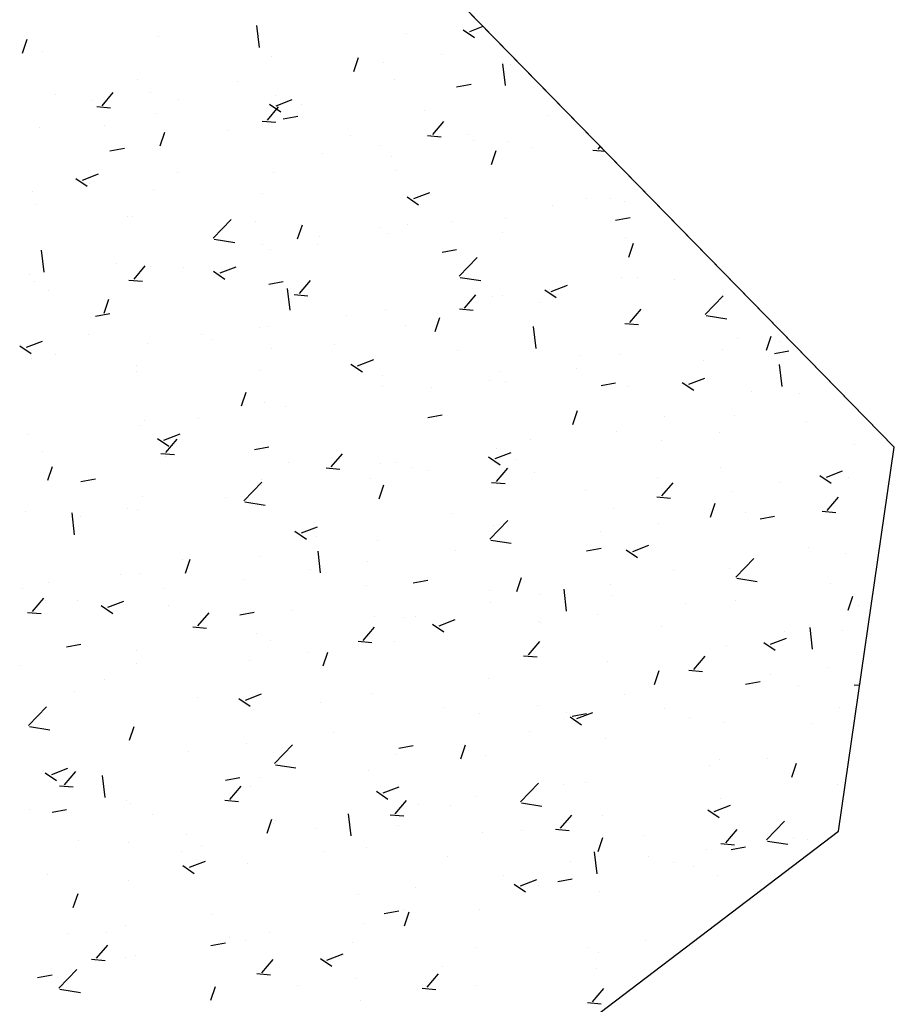
# Model space of a CAD drawing. Extents: x 588937 to 589801, y 4795689 to 4796467.
# Drawn here: x 589453 to 589459, y 4796357 to 4796364 of the extents above; entities that cross this region are included whole.
import ezdxf

# ---------------------------------------------------------------- set-up
doc = ezdxf.new("R2010")
doc.units = 0
doc.header["$LTSCALE"] = 1.5
doc.header["$MEASUREMENT"] = 0
doc.layers.get('0').update_dxf_attribs({"linetype": 'CONTINUOUS'})
for name, color, linetype in [('--AISLADA', 22, 'CONTINUOUS'), ('--LIMP', 7, 'CONTINUOUS'), ('-0-MANZANA', 7, 'CONTINUOUS')]:
    doc.layers.add(name, color=color, linetype=linetype)

# ---------------------------------------------------------------- blocks, each defined once
blk = doc.blocks.new('*X28')
at = {"color": 0}
for p, q in [((589454.9735, 4796364.1078), (589454.9558, 4796364.2597)), ((589456.4328, 4796364.2193), (589456.5255, 4796364.2549)), ((589454.2752, 4796364.1847), (589454.2752, 4796364.1847)), ((589455.9922, 4796364.2066), (589455.9922, 4796364.2066)), ((589456.387, 4796364.2308), (589456.4666, 4796364.1771)), ((589453.3281, 4796364.0688), (589453.3606, 4796364.1655)), ((589453.467, 4796364.0823), (589453.467, 4796364.0823)), ((589456.2343, 4796364.0584), (589456.2343, 4796364.0584)), ((589455.0591, 4796364.0464), (589455.0591, 4796364.0464)), ((589455.6275, 4796363.9407), (589455.66, 4796364.0374)), ((589455.8337, 4796364.0057), (589455.8337, 4796364.0057)), ((589456.681, 4796363.843), (589456.6634, 4796363.9949)), ((589456.7164, 4796363.9871), (589456.7164, 4796363.9871)), ((589454.126, 4796363.8863), (589454.126, 4796363.8863)), ((589454.8232, 4796363.8727), (589454.8232, 4796363.8727)), ((589455.9082, 4796363.8847), (589455.9082, 4796363.8847)), ((589456.3418, 4796363.8348), (589456.4421, 4796363.8533)), ((589453.5589, 4796363.7823), (589453.5589, 4796363.7823)), ((589453.8802, 4796363.7039), (589453.9573, 4796363.7958)), ((589454.2173, 4796363.7929), (589454.2173, 4796363.7929)), ((589453.8167, 4796363.7402), (589453.8167, 4796363.7402)), ((589454.413, 4796363.7462), (589454.413, 4796363.7462)), ((589455.0427, 4796363.7147), (589455.1223, 4796363.6611)), ((589455.0867, 4796363.7721), (589455.0867, 4796363.7721)), ((589455.0884, 4796363.7033), (589455.2005, 4796363.7463)), ((589455.2672, 4796363.7101), (589455.2672, 4796363.7101)), ((589453.8441, 4796363.6975), (589453.9397, 4796363.6891)), ((589454.2557, 4796363.6521), (589454.2557, 4796363.6521)), ((589455.0278, 4796363.6035), (589455.1049, 4796363.6954)), ((589456.1213, 4796363.674), (589456.1213, 4796363.674)), ((589456.9754, 4796363.6379), (589456.9754, 4796363.6379)), ((589454.9917, 4796363.5971), (589455.0874, 4796363.5887)), ((589455.1383, 4796363.6128), (589455.2386, 4796363.6313)), ((589456.1754, 4796363.5031), (589456.2525, 4796363.595)), ((589453.4475, 4796363.5497), (589453.4475, 4796363.5497)), ((589453.8963, 4796363.5674), (589453.8963, 4796363.5674)), ((589454.2832, 4796363.4246), (589454.3156, 4796363.5213)), ((589454.7504, 4796363.5313), (589454.7504, 4796363.5313)), ((589456.4193, 4796363.5072), (589456.4193, 4796363.5072)), ((589455.6045, 4796363.4952), (589455.6045, 4796363.4952)), ((589456.1393, 4796363.4967), (589456.235, 4796363.4883)), ((589456.4586, 4796363.4591), (589456.4586, 4796363.4591)), ((589456.6969, 4796363.4545), (589456.6969, 4796363.4545)), ((589453.9348, 4796363.3908), (589454.0351, 4796363.4093)), ((589455.4128, 4796363.3746), (589455.4128, 4796363.3746)), ((589455.8134, 4796363.4274), (589455.8134, 4796363.4274)), ((589456.5826, 4796363.2965), (589456.615, 4796363.3932)), ((589456.8592, 4796363.4121), (589456.8592, 4796363.4121)), ((589457.287, 4796363.3963), (589457.372, 4796363.3888)), ((589457.3127, 4796363.423), (589457.3127, 4796363.423)), ((589457.323, 4796363.4027), (589457.3394, 4796363.4222)), ((589455.8888, 4796363.3521), (589455.8888, 4796363.3521)), ((589453.7441, 4796363.1872), (589453.8561, 4796363.2302)), ((589454.4023, 4796363.2416), (589454.4023, 4796363.2416)), ((589455.0673, 4796363.2394), (589455.0673, 4796363.2394)), ((589455.9261, 4796363.252), (589455.9261, 4796363.252)), ((589453.6983, 4796363.1987), (589453.7779, 4796363.145)), ((589453.7964, 4796363.1618), (589453.7964, 4796363.1618)), ((589453.3958, 4796363.1091), (589453.3958, 4796363.1091)), ((589454.2362, 4796363.1195), (589454.2362, 4796363.1195)), ((589454.993, 4796363.0918), (589454.993, 4796363.0918)), ((589456.0435, 4796363.0591), (589456.1555, 4796363.1021)), ((589455.9977, 4796363.0705), (589456.0773, 4796363.0169)), ((589457.2426, 4796363.0608), (589457.2426, 4796363.0608)), ((589457.4094, 4796363.0619), (589457.4094, 4796363.0619)), ((589457.5085, 4796363.0418), (589457.5085, 4796363.0418)), ((589453.4281, 4796363.017), (589453.4281, 4796363.017)), ((589457.0089, 4796363.0091), (589457.0089, 4796363.0091)), ((589454.0599, 4796362.9316), (589454.0599, 4796362.9316)), ((589454.0947, 4796362.9329), (589454.0947, 4796362.9329)), ((589454.6526, 4796362.7846), (589454.7772, 4796362.9145)), ((589454.9488, 4796362.8968), (589454.9488, 4796362.8968)), ((589456.3095, 4796362.9006), (589456.3095, 4796362.9006)), ((589456.6775, 4796362.9219), (589456.6775, 4796362.9219)), ((589457.4449, 4796362.9092), (589457.5452, 4796362.9277)), ((589455.2382, 4796362.7804), (589455.2707, 4796362.8771)), ((589455.8029, 4796362.8607), (589455.8029, 4796362.8607)), ((589455.8693, 4796362.8194), (589455.8693, 4796362.8194)), ((589455.9984, 4796362.8761), (589455.9984, 4796362.8761)), ((589456.6571, 4796362.8246), (589456.6571, 4796362.8246)), ((589454.659, 4796362.777), (589454.8013, 4796362.7549)), ((589455.3924, 4796362.7963), (589455.3924, 4796362.7963)), ((589457.5112, 4796362.7885), (589457.5112, 4796362.7885)), ((589457.5377, 4796362.6523), (589457.5701, 4796362.749)), ((589453.478, 4796362.5492), (589453.4603, 4796362.7011)), ((589454.9919, 4796362.7436), (589454.9919, 4796362.7436)), ((589455.0478, 4796362.7068), (589455.0478, 4796362.7068)), ((589455.3764, 4796362.7405), (589455.3764, 4796362.7405)), ((589456.2414, 4796362.6872), (589456.3417, 4796362.7057)), ((589456.3602, 4796362.5197), (589456.4848, 4796362.6496)), ((589453.9814, 4796362.6106), (589453.9814, 4796362.6106)), ((589454.1022, 4796362.5004), (589454.1793, 4796362.5923)), ((589454.2168, 4796362.5868), (589454.2168, 4796362.5868)), ((589454.4433, 4796362.5803), (589454.4433, 4796362.5803)), ((589454.6534, 4796362.5545), (589454.733, 4796362.5008)), ((589454.6991, 4796362.543), (589454.8112, 4796362.586)), ((589453.3755, 4796362.5308), (589453.3755, 4796362.5308)), ((589453.4086, 4796362.4844), (589453.4086, 4796362.4844)), ((589454.0661, 4796362.494), (589454.1617, 4796362.4856)), ((589455.0379, 4796362.4652), (589455.1382, 4796362.4837)), ((589455.2498, 4796362.4), (589455.3269, 4796362.4919)), ((589456.3666, 4796362.5121), (589456.5089, 4796362.4901)), ((589457.489, 4796362.5092), (589457.489, 4796362.5092)), ((589457.5945, 4796362.5106), (589457.5945, 4796362.5106)), ((589457.8537, 4796362.5009), (589457.8537, 4796362.5009)), ((589453.5102, 4796362.4201), (589453.5102, 4796362.4201)), ((589455.1856, 4796362.2844), (589455.1679, 4796362.4363)), ((589456.9528, 4796362.4264), (589457.0324, 4796362.3727)), ((589456.9885, 4796362.4308), (589456.9885, 4796362.4308)), ((589456.9985, 4796362.4149), (589457.1106, 4796362.4579)), ((589453.8939, 4796362.2644), (589453.9263, 4796362.3611)), ((589455.2137, 4796362.3936), (589455.3094, 4796362.3852)), ((589456.3974, 4796362.2996), (589456.4745, 4796362.3915)), ((589456.588, 4796362.3781), (589456.588, 4796362.3781)), ((589456.658, 4796362.3892), (589456.658, 4796362.3892)), ((589456.9206, 4796362.3407), (589456.9206, 4796362.3407)), ((589458.0678, 4796362.2549), (589458.1924, 4796362.3848)), ((589455.8499, 4796362.2868), (589455.8499, 4796362.2868)), ((589456.3613, 4796362.2932), (589456.457, 4796362.2848)), ((589457.545, 4796362.1992), (589457.6222, 4796362.2911)), ((589453.8344, 4796362.2432), (589453.9347, 4796362.2617)), ((589455.5775, 4796362.245), (589455.5775, 4796362.245)), ((589456.1933, 4796362.1362), (589456.2257, 4796362.2329)), ((589458.0742, 4796362.2473), (589458.2165, 4796362.2252)), ((589454.9715, 4796362.1653), (589454.9715, 4796362.1653)), ((589455.0284, 4796362.1742), (589455.0284, 4796362.1742)), ((589455.9875, 4796362.1805), (589455.9875, 4796362.1805)), ((589456.8932, 4796362.0195), (589456.8755, 4796362.1715)), ((589457.509, 4796362.1928), (589457.6046, 4796362.1844)), ((589453.3548, 4796362.027), (589453.4668, 4796362.07)), ((589453.7831, 4796362.1153), (589453.7831, 4796362.1153)), ((589454.571, 4796362.1125), (589454.571, 4796362.1125)), ((589454.6373, 4796362.0792), (589454.6373, 4796362.0792)), ((589458.2911, 4796362.0892), (589458.2911, 4796362.0892)), ((589458.4927, 4796362.0081), (589458.5251, 4796362.1048)), ((589453.309, 4796362.0384), (589453.3886, 4796361.9848)), ((589454.1973, 4796362.0542), (589454.1973, 4796362.0542)), ((589455.0544, 4796362.0204), (589455.0544, 4796362.0204)), ((589455.4914, 4796362.0431), (589455.4914, 4796362.0431)), ((589456.3455, 4796362.007), (589456.3455, 4796362.007)), ((589458.1841, 4796362.0126), (589458.1841, 4796362.0126)), ((589458.548, 4796361.9836), (589458.6483, 4796362.0021)), ((589458.5846, 4796362.0653), (589458.5846, 4796362.0653)), ((589453.3892, 4796361.9518), (589453.3892, 4796361.9518)), ((589453.5605, 4796361.9795), (589453.5605, 4796361.9795)), ((589455.6542, 4796361.8988), (589455.7662, 4796361.9418)), ((589457.1996, 4796361.971), (589457.1996, 4796361.971)), ((589457.4696, 4796361.9766), (589457.4696, 4796361.9766)), ((589458.0537, 4796361.9349), (589458.0537, 4796361.9349)), ((589454.1205, 4796361.9004), (589454.1205, 4796361.9004)), ((589454.9746, 4796361.8643), (589454.9746, 4796361.8643)), ((589455.6084, 4796361.9103), (589455.688, 4796361.8566)), ((589457.1736, 4796361.8795), (589457.1736, 4796361.8795)), ((589458.6008, 4796361.7547), (589458.5831, 4796361.9067)), ((589454.1213, 4796361.8602), (589454.1213, 4796361.8602)), ((589455.8287, 4796361.8282), (589455.8287, 4796361.8282)), ((589456.5676, 4796361.7997), (589456.5676, 4796361.7997)), ((589456.6386, 4796361.8566), (589456.6386, 4796361.8566)), ((589456.6828, 4796361.7921), (589456.6828, 4796361.7921)), ((589457.9536, 4796361.7707), (589458.0656, 4796361.8137)), ((589455.8304, 4796361.7542), (589455.8304, 4796361.7542)), ((589456.1671, 4796361.747), (589456.1671, 4796361.747)), ((589457.3445, 4796361.7616), (589457.4448, 4796361.7801)), ((589457.537, 4796361.756), (589457.537, 4796361.756)), ((589457.9078, 4796361.7822), (589457.9874, 4796361.7285)), ((589454.8489, 4796361.6202), (589454.8814, 4796361.7169)), ((589458.3911, 4796361.7199), (589458.3911, 4796361.7199)), ((589458.7207, 4796361.7064), (589458.7207, 4796361.7064)), ((589455.0089, 4796361.6415), (589455.0089, 4796361.6415)), ((589455.1566, 4796361.614), (589455.1566, 4796361.614)), ((589457.1483, 4796361.492), (589457.1808, 4796361.5887)), ((589454.1779, 4796361.5216), (589454.1779, 4796361.5216)), ((589454.5506, 4796361.5342), (589454.5506, 4796361.5342)), ((589456.141, 4796361.5396), (589456.2413, 4796361.5581)), ((589457.7876, 4796361.5462), (589457.7876, 4796361.5462)), ((589458.2716, 4796361.5566), (589458.2716, 4796361.5566)), ((589454.1501, 4796361.4815), (589454.1501, 4796361.4815)), ((589458.7697, 4796361.514), (589458.7697, 4796361.514)), ((589453.3697, 4796361.4191), (589453.3697, 4796361.4191)), ((589454.2641, 4796361.3943), (589454.3437, 4796361.3406)), ((589454.3098, 4796361.3828), (589454.4219, 4796361.4258)), ((589454.3242, 4796361.2969), (589454.4013, 4796361.3888)), ((589456.8545, 4796361.3861), (589456.8545, 4796361.3861)), ((589457.4501, 4796361.4439), (589457.4501, 4796361.4439)), ((589458.1637, 4796361.4342), (589458.1637, 4796361.4342)), ((589454.9375, 4796361.3176), (589455.0378, 4796361.3361)), ((589456.6191, 4796361.324), (589456.6191, 4796361.324)), ((589457.7632, 4796361.3815), (589457.7632, 4796361.3815)), ((589459.1041, 4796361.3551), (589459.1041, 4796361.3551)), ((589453.4648, 4796361.302), (589453.4648, 4796361.302)), ((589454.2881, 4796361.2905), (589454.3838, 4796361.2821)), ((589454.3189, 4796361.2659), (589454.3189, 4796361.2659)), ((589455.4718, 4796361.1965), (589455.5489, 4796361.2884)), ((589456.5635, 4796361.2661), (589456.6431, 4796361.2124)), ((589456.6092, 4796361.2546), (589456.7213, 4796361.2976)), ((589456.7527, 4796361.2485), (589456.7527, 4796361.2485)), ((589453.5046, 4796361.1041), (589453.537, 4796361.2008)), ((589455.173, 4796361.2298), (589455.173, 4796361.2298)), ((589455.4357, 4796361.1901), (589455.5314, 4796361.1817)), ((589455.8109, 4796361.2216), (589455.8109, 4796361.2216)), ((589455.9214, 4796361.2259), (589455.9214, 4796361.2259)), ((589456.0272, 4796361.1938), (589456.0272, 4796361.1938)), ((589456.6194, 4796361.096), (589456.6965, 4796361.188)), ((589458.171, 4796361.1949), (589458.171, 4796361.1949)), ((589453.734, 4796361.0956), (589453.8343, 4796361.1141)), ((589454.9894, 4796361.1089), (589454.9894, 4796361.1089)), ((589455.7462, 4796361.116), (589455.7462, 4796361.116)), ((589456.1467, 4796361.1687), (589456.1467, 4796361.1687)), ((589456.8813, 4796361.1577), (589456.8813, 4796361.1577)), ((589457.7354, 4796361.1216), (589457.7354, 4796361.1216)), ((589458.8629, 4796361.138), (589458.9425, 4796361.0843)), ((589458.9087, 4796361.1265), (589459.0207, 4796361.1695)), ((589459.0603, 4796361.1264), (589459.0603, 4796361.1264)), ((589454.8647, 4796360.9612), (589454.9894, 4796361.091)), ((589454.9883, 4796361.0657), (589454.9883, 4796361.0657)), ((589455.804, 4796360.976), (589455.8364, 4796361.0727)), ((589456.5833, 4796361.0897), (589456.679, 4796361.0813)), ((589457.767, 4796360.9956), (589457.8442, 4796361.0876)), ((589458.5895, 4796361.0855), (589458.5895, 4796361.0855)), ((589454.1584, 4796360.9889), (589454.1584, 4796360.9889)), ((589454.7357, 4796360.9829), (589454.7357, 4796360.9829)), ((589457.2379, 4796361.0347), (589457.2379, 4796361.0347)), ((589457.731, 4796360.9893), (589457.8266, 4796360.9809)), ((589458.2522, 4796361.024), (589458.2522, 4796361.024)), ((589458.9146, 4796360.8952), (589458.9918, 4796360.9872)), ((589454.0552, 4796360.9055), (589454.0552, 4796360.9055)), ((589454.8711, 4796360.9536), (589455.0134, 4796360.9315)), ((589457.4307, 4796360.9113), (589457.4307, 4796360.9113)), ((589458.1034, 4796360.8479), (589458.1358, 4796360.9445)), ((589453.3503, 4796360.8865), (589453.3503, 4796360.8865)), ((589453.6901, 4796360.7258), (589453.6725, 4796360.8777)), ((589453.7292, 4796360.8504), (589453.7292, 4796360.8504)), ((589454.1297, 4796360.9031), (589454.1297, 4796360.9031)), ((589456.3048, 4796360.8746), (589456.3048, 4796360.8746)), ((589458.3488, 4796360.883), (589458.3488, 4796360.883)), ((589458.4476, 4796360.8359), (589458.5479, 4796360.8544)), ((589458.8786, 4796360.8889), (589458.9742, 4796360.8805)), ((589455.2649, 4796360.7386), (589455.3769, 4796360.7816)), ((589456.5723, 4796360.6963), (589456.6969, 4796360.8262)), ((589456.5997, 4796360.7914), (589456.5997, 4796360.7914)), ((589457.7428, 4796360.8032), (589457.7428, 4796360.8032)), ((589455.2191, 4796360.7501), (589455.2987, 4796360.6964)), ((589455.3717, 4796360.7144), (589455.3717, 4796360.7144)), ((589457.3422, 4796360.7504), (589457.3422, 4796360.7504)), ((589455.7915, 4796360.6889), (589455.7915, 4796360.6889)), ((589456.5787, 4796360.6887), (589456.721, 4796360.6667)), ((589457.2441, 4796360.6139), (589457.3444, 4796360.6324)), ((589457.5643, 4796360.6104), (589457.6763, 4796360.6534)), ((589458.7821, 4796360.635), (589458.7821, 4796360.635)), ((589454.97, 4796360.5763), (589454.97, 4796360.5763)), ((589455.3977, 4796360.4609), (589455.38, 4796360.6129)), ((589456.3318, 4796360.6174), (589456.3318, 4796360.6174)), ((589457.5185, 4796360.6219), (589457.5981, 4796360.5682)), ((589459.0409, 4796360.5938), (589459.0409, 4796360.5938)), ((589454.4386, 4796360.5542), (589454.4386, 4796360.5542)), ((589454.4596, 4796360.4599), (589454.4921, 4796360.5566)), ((589455.7258, 4796360.5376), (589455.7258, 4796360.5376)), ((589458.2799, 4796360.4315), (589458.4045, 4796360.5614)), ((589454.0074, 4796360.4483), (589454.0074, 4796360.4483)), ((589454.139, 4796360.4563), (589454.139, 4796360.4563)), ((589455.3253, 4796360.4849), (589455.3253, 4796360.4849)), ((589456.759, 4796360.3318), (589456.7915, 4796360.4285)), ((589457.849, 4796360.4748), (589457.849, 4796360.4748)), ((589458.2327, 4796360.4913), (589458.2327, 4796360.4913)), ((589453.5055, 4796360.3941), (589453.5055, 4796360.3941)), ((589454.8615, 4796360.4122), (589454.8615, 4796360.4122)), ((589455.7156, 4796360.3762), (589455.7156, 4796360.3762)), ((589456.0406, 4796360.3919), (589456.1409, 4796360.4104)), ((589457.4112, 4796360.3787), (589457.4112, 4796360.3787)), ((589458.2863, 4796360.4239), (589458.4286, 4796360.4018)), ((589458.9383, 4796360.3849), (589458.9383, 4796360.3849)), ((589453.3308, 4796360.3539), (589453.3308, 4796360.3539)), ((589454.3148, 4796360.3519), (589454.3148, 4796360.3519)), ((589456.5697, 4796360.3401), (589456.5697, 4796360.3401)), ((589456.9159, 4796360.3146), (589456.9159, 4796360.3146)), ((589457.1053, 4796360.1961), (589457.0876, 4796360.3481)), ((589457.4238, 4796360.304), (589457.4238, 4796360.304)), ((589459.0584, 4796360.2037), (589459.0909, 4796360.3003)), ((589453.3986, 4796360.1938), (589453.4757, 4796360.2857)), ((589453.4906, 4796360.2695), (589453.4906, 4796360.2695)), ((589453.7088, 4796360.2721), (589453.7088, 4796360.2721)), ((589453.8748, 4796360.234), (589453.9544, 4796360.1803)), ((589453.9205, 4796360.2225), (589454.0326, 4796360.2655)), ((589454.3447, 4796360.2334), (589454.3447, 4796360.2334)), ((589456.5802, 4796360.2587), (589456.5802, 4796360.2587)), ((589457.9279, 4796360.2519), (589457.9279, 4796360.2519)), ((589458.2779, 4796360.2679), (589458.2779, 4796360.2679)), ((589459.1321, 4796360.2318), (589459.1321, 4796360.2318)), ((589453.3625, 4796360.1874), (589453.4581, 4796360.179)), ((589454.5462, 4796360.0933), (589454.6233, 4796360.1853)), ((589454.8371, 4796360.1699), (589454.9374, 4796360.1884)), ((589455.1988, 4796360.1973), (589455.1988, 4796360.1973)), ((589455.772, 4796360.1563), (589455.772, 4796360.1563)), ((589455.9828, 4796360.1545), (589455.9828, 4796360.1545)), ((589456.0529, 4796360.1612), (589456.0529, 4796360.1612)), ((589457.3219, 4796360.1721), (589457.3219, 4796360.1721)), ((589454.5101, 4796360.087), (589454.6058, 4796360.0786)), ((589455.6938, 4796359.9929), (589455.7709, 4796360.0849)), ((589456.1742, 4796360.1059), (589456.2538, 4796360.0522)), ((589456.2199, 4796360.0944), (589456.332, 4796360.1374)), ((589456.9071, 4796360.1252), (589456.9071, 4796360.1252)), ((589456.9213, 4796360.1194), (589456.9213, 4796360.1194)), ((589457.7612, 4796360.0891), (589457.7612, 4796360.0891)), ((589454.9505, 4796360.0436), (589454.9505, 4796360.0436)), ((589458.6153, 4796360.053), (589458.6153, 4796360.053)), ((589458.8129, 4796359.9313), (589458.7952, 4796360.0832)), ((589459.0214, 4796360.0611), (589459.0214, 4796360.0611)), ((589453.6336, 4796359.9479), (589453.7339, 4796359.9664)), ((589455.0497, 4796359.9943), (589455.0497, 4796359.9943)), ((589455.6577, 4796359.9866), (589455.7534, 4796359.9782)), ((589455.9109, 4796359.9864), (589455.9109, 4796359.9864)), ((589456.8414, 4796359.8925), (589456.9186, 4796359.9845)), ((589458.2133, 4796359.9587), (589458.2133, 4796359.9587)), ((589458.4736, 4796359.9777), (589458.5532, 4796359.924)), ((589458.5193, 4796359.9663), (589458.6314, 4796360.0093)), ((589454.1195, 4796359.9237), (589454.1195, 4796359.9237)), ((589455.3049, 4796359.9066), (589455.3049, 4796359.9066)), ((589455.4147, 4796359.8158), (589455.4471, 4796359.9124)), ((589456.8054, 4796359.8862), (589456.901, 4796359.8778)), ((589457.989, 4796359.7921), (589458.0662, 4796359.8841)), ((589453.3113, 4796359.8212), (589453.3113, 4796359.8212)), ((589454.1166, 4796359.8341), (589454.1166, 4796359.8341)), ((589454.9043, 4796359.8538), (589454.9043, 4796359.8538)), ((589457.3918, 4796359.8461), (589457.3918, 4796359.8461)), ((589457.7141, 4796359.6876), (589457.7465, 4796359.7843)), ((589457.953, 4796359.7858), (589458.0486, 4796359.7774)), ((589458.5174, 4796359.7539), (589458.5174, 4796359.7539)), ((589458.918, 4796359.8066), (589458.918, 4796359.8066)), ((589453.8939, 4796359.7208), (589453.8939, 4796359.7208)), ((589456.5607, 4796359.7261), (589456.5607, 4796359.7261)), ((589458.3472, 4796359.6883), (589458.4475, 4796359.7068)), ((589458.716, 4796359.6803), (589458.716, 4796359.6803)), ((589459.1006, 4796359.6854), (589459.1401, 4796359.6819)), ((589459.1366, 4796359.6917), (589459.1426, 4796359.6988)), ((589453.689, 4796359.635), (589453.689, 4796359.635)), ((589454.8756, 4796359.5783), (589454.9876, 4796359.6213)), ((589455.7526, 4796359.6237), (589455.7526, 4796359.6237)), ((589457.5069, 4796359.6208), (589457.5069, 4796359.6208)), ((589454.5432, 4796359.599), (589454.5432, 4796359.599)), ((589454.8298, 4796359.5898), (589454.9094, 4796359.5361)), ((589455.3973, 4796359.5629), (589455.3973, 4796359.5629)), ((589456.901, 4796359.5411), (589456.901, 4796359.5411)), ((589453.3693, 4796359.4026), (589453.4939, 4796359.5324)), ((589454.9311, 4796359.511), (589454.9311, 4796359.511)), ((589456.2514, 4796359.5268), (589456.2514, 4796359.5268)), ((589456.5004, 4796359.4883), (589456.5004, 4796359.4883)), ((589457.1055, 4796359.4907), (589457.1055, 4796359.4907)), ((589457.1437, 4796359.4663), (589457.244, 4796359.4848)), ((589457.175, 4796359.4502), (589457.287, 4796359.4932)), ((589457.7829, 4796359.5202), (589457.7829, 4796359.5202)), ((589459.002, 4796359.5285), (589459.002, 4796359.5285)), ((589457.1292, 4796359.4617), (589457.2088, 4796359.408)), ((589457.9596, 4796359.4546), (589457.9596, 4796359.4546)), ((589458.1938, 4796359.4261), (589458.1938, 4796359.4261)), ((589458.8137, 4796359.4185), (589458.8137, 4796359.4185)), ((589453.3757, 4796359.395), (589453.518, 4796359.3729)), ((589454.0703, 4796359.2997), (589454.1028, 4796359.3964)), ((589454.1001, 4796359.391), (589454.1001, 4796359.391)), ((589455.4899, 4796359.3553), (589455.4899, 4796359.3553)), ((589456.8498, 4796359.36), (589456.8498, 4796359.36)), ((589454.884, 4796359.2755), (589454.884, 4796359.2755)), ((589455.0769, 4796359.1377), (589455.2015, 4796359.2676)), ((589456.3697, 4796359.1716), (589456.4022, 4796359.2683)), ((589457.3723, 4796359.3134), (589457.3723, 4796359.3134)), ((589454.4834, 4796359.2228), (589454.4834, 4796359.2228)), ((589455.9167, 4796359.1998), (589455.9167, 4796359.1998)), ((589455.9402, 4796359.2443), (589456.0405, 4796359.2628)), ((589455.0833, 4796359.1301), (589455.2256, 4796359.1081)), ((589456.5413, 4796359.1935), (589456.5413, 4796359.1935)), ((589458.1663, 4796359.1688), (589458.1663, 4796359.1688)), ((589458.4971, 4796359.1755), (589458.4971, 4796359.1755)), ((589458.6691, 4796359.0434), (589458.7016, 4796359.1401)), ((589453.4729, 4796359.0897), (589453.4729, 4796359.0897)), ((589453.4855, 4796359.0738), (589453.565, 4796359.0201)), ((589453.5312, 4796359.0623), (589453.6433, 4796359.1053)), ((589453.6206, 4796358.9902), (589453.6977, 4796359.0822)), ((589455.7331, 4796359.091), (589455.7331, 4796359.091)), ((589458.0965, 4796359.1228), (589458.0965, 4796359.1228)), ((589453.9023, 4796358.9024), (589453.8846, 4796359.0543)), ((589454.7367, 4796359.0223), (589454.837, 4796359.0408)), ((589454.9836, 4796359.0397), (589454.9836, 4796359.0397)), ((589456.7844, 4796358.8729), (589456.9091, 4796359.0028)), ((589457.2332, 4796359.0087), (589457.2332, 4796359.0087)), ((589458.9825, 4796358.9959), (589458.9825, 4796358.9959)), ((589453.5845, 4796358.9839), (589453.6801, 4796358.9755)), ((589454.7682, 4796358.8898), (589454.8453, 4796358.9818)), ((589454.9116, 4796358.9784), (589454.9116, 4796358.9784)), ((589455.7849, 4796358.9456), (589455.8645, 4796358.8919)), ((589455.8306, 4796358.9342), (589455.9427, 4796358.9772)), ((589457.086, 4796358.9898), (589457.086, 4796358.9898)), ((589454.0505, 4796358.8795), (589454.0505, 4796358.8795)), ((589454.0806, 4796358.8584), (589454.0806, 4796358.8584)), ((589454.7321, 4796358.8835), (589454.8278, 4796358.8751)), ((589455.9158, 4796358.7894), (589455.9929, 4796358.8814)), ((589456.0795, 4796358.8573), (589456.0795, 4796358.8573)), ((589456.4801, 4796358.91), (589456.4801, 4796358.91)), ((589456.7908, 4796358.8653), (589456.9331, 4796358.8432)), ((589458.1743, 4796358.8935), (589458.1743, 4796358.8935)), ((589453.3775, 4796358.8174), (589453.3775, 4796358.8174)), ((589453.5332, 4796358.8003), (589453.6335, 4796358.8188)), ((589455.6098, 4796358.6375), (589455.5922, 4796358.7895)), ((589456.3001, 4796358.8485), (589456.3001, 4796358.8485)), ((589458.0843, 4796358.8175), (589458.1639, 4796358.7638)), ((589458.13, 4796358.806), (589458.2421, 4796358.849)), ((589454.2316, 4796358.7814), (589454.2316, 4796358.7814)), ((589455.0254, 4796358.6555), (589455.0578, 4796358.7522)), ((589455.069, 4796358.7242), (589455.069, 4796358.7242)), ((589455.0857, 4796358.7453), (589455.0857, 4796358.7453)), ((589455.8797, 4796358.7831), (589455.9754, 4796358.7747)), ((589457.0634, 4796358.689), (589457.1406, 4796358.781)), ((589457.3529, 4796358.7808), (589457.3529, 4796358.7808)), ((589458.492, 4796358.6081), (589458.6167, 4796358.738)), ((589455.367, 4796358.6883), (589455.367, 4796358.6883)), ((589455.9398, 4796358.7092), (589455.9398, 4796358.7092)), ((589456.5218, 4796358.6608), (589456.5218, 4796358.6608)), ((589456.7939, 4796358.6731), (589456.7939, 4796358.6731)), ((589457.0274, 4796358.6827), (589457.123, 4796358.6743)), ((589458.211, 4796358.5886), (589458.2882, 4796358.6806)), ((589453.7148, 4796358.6025), (589453.7148, 4796358.6025)), ((589454.0625, 4796358.5917), (589454.0625, 4796358.5917)), ((589454.4631, 4796358.6445), (589454.4631, 4796358.6445)), ((589457.3248, 4796358.5274), (589457.3572, 4796358.6241)), ((589457.648, 4796358.637), (589457.648, 4796358.637)), ((589458.175, 4796358.5822), (589458.2706, 4796358.5739)), ((589458.4984, 4796358.6005), (589458.6407, 4796358.5784)), ((589458.5022, 4796358.6009), (589458.5022, 4796358.6009)), ((589458.6821, 4796358.6243), (589458.6821, 4796358.6243)), ((589458.7773, 4796358.6089), (589458.7773, 4796358.6089)), ((589454.4339, 4796358.5282), (589454.4339, 4796358.5282)), ((589454.5689, 4796358.5664), (589454.5689, 4796358.5664)), ((589455.423, 4796358.5304), (589455.423, 4796358.5304)), ((589455.7137, 4796358.5584), (589455.7137, 4796358.5584)), ((589457.3174, 4796358.3727), (589457.2997, 4796358.5246)), ((589458.0761, 4796358.5445), (589458.0761, 4796358.5445)), ((589458.2468, 4796358.5407), (589458.3471, 4796358.5592)), ((589454.4863, 4796358.4181), (589454.5983, 4796358.4611)), ((589454.8922, 4796358.4457), (589454.8922, 4796358.4457)), ((589456.2772, 4796358.4943), (589456.2772, 4796358.4943)), ((589457.1313, 4796358.4582), (589457.1313, 4796358.4582)), ((589457.6756, 4796358.4917), (589457.6756, 4796358.4917)), ((589457.8442, 4796358.4488), (589457.8442, 4796358.4488)), ((589454.4405, 4796358.4296), (589454.5201, 4796358.3759)), ((589457.9854, 4796358.4221), (589457.9854, 4796358.4221)), ((589453.5008, 4796358.368), (589453.5008, 4796358.368)), ((589454.0611, 4796358.3258), (589454.0611, 4796358.3258)), ((589456.6651, 4796358.3587), (589456.6651, 4796358.3587)), ((589456.7857, 4796358.29), (589456.8977, 4796358.333)), ((589457.0433, 4796358.3187), (589457.1436, 4796358.3372)), ((589458.1549, 4796358.3608), (589458.1549, 4796358.3608)), ((589456.0591, 4796358.2789), (589456.0591, 4796358.2789)), ((589456.7399, 4796358.3014), (589456.8195, 4796358.2478)), ((589456.9111, 4796358.2886), (589456.9111, 4796358.2886)), ((589457.3334, 4796358.2482), (589457.3334, 4796358.2482)), ((589453.681, 4796358.1395), (589453.7135, 4796358.2362)), ((589455.6586, 4796358.2262), (589455.6586, 4796358.2262)), ((589455.8398, 4796358.0967), (589455.9401, 4796358.1152)), ((589455.978, 4796358.1284), (589455.978, 4796358.1284)), ((589455.9804, 4796358.0113), (589456.0129, 4796358.108)), ((589456.5024, 4796358.1282), (589456.5024, 4796358.1282)), ((589454.6481, 4796358.0932), (589454.6481, 4796358.0932)), ((589453.9133, 4796357.9681), (589453.9133, 4796357.9681)), ((589454.0422, 4796358.0134), (589454.0422, 4796358.0134)), ((589455.045, 4796357.9682), (589455.045, 4796357.9682)), ((589455.6942, 4796358.0258), (589455.6942, 4796358.0258)), ((589453.6416, 4796357.9607), (589453.6416, 4796357.9607)), ((589454.7674, 4796357.932), (589454.7674, 4796357.932)), ((589454.8727, 4796357.9131), (589454.8727, 4796357.9131)), ((589457.6552, 4796357.9134), (589457.6552, 4796357.9134)), ((589453.8426, 4796357.7867), (589453.9197, 4796357.8787)), ((589454.6363, 4796357.8747), (589454.7366, 4796357.8932)), ((589455.6215, 4796357.8959), (589455.6215, 4796357.8959)), ((589456.4756, 4796357.8598), (589456.4756, 4796357.8598)), ((589457.2547, 4796357.8607), (589457.2547, 4796357.8607)), ((589453.8065, 4796357.7804), (589453.9021, 4796357.772)), ((589454.0417, 4796357.7932), (589454.0417, 4796357.7932)), ((589454.1119, 4796357.8081), (589454.1119, 4796357.8081)), ((589454.9902, 4796357.6863), (589455.0673, 4796357.7783)), ((589455.3956, 4796357.7854), (589455.4751, 4796357.7317)), ((589455.4413, 4796357.7739), (589455.5534, 4796357.8169)), ((589457.3297, 4796357.8237), (589457.3297, 4796357.8237)), ((589453.5814, 4796357.5791), (589453.706, 4796357.709)), ((589456.2442, 4796357.7277), (589456.2442, 4796357.7277)), ((589457.3139, 4796357.7155), (589457.3139, 4796357.7155)), ((589453.4328, 4796357.6527), (589453.5331, 4796357.6712)), ((589454.9541, 4796357.68), (589455.0498, 4796357.6716)), ((589455.6382, 4796357.6479), (589455.6382, 4796357.6479)), ((589456.1378, 4796357.5859), (589456.2149, 4796357.6779)), ((589453.5878, 4796357.5715), (589453.7301, 4796357.5495)), ((589454.6361, 4796357.4953), (589454.6685, 4796357.592)), ((589455.2377, 4796357.5951), (589455.2377, 4796357.5951)), ((589456.1017, 4796357.5795), (589456.1974, 4796357.5712)), ((589456.4829, 4796357.5956), (589456.4829, 4796357.5956)), ((589457.2854, 4796357.4855), (589457.3626, 4796357.5775)), ((589455.6747, 4796357.4931), (589455.6747, 4796357.4931)), ((589457.2494, 4796357.4791), (589457.345, 4796357.4708))]:
    blk.add_line(p, q, dxfattribs=at)

msp = doc.modelspace()

# ---------------------------------------------------------------- linework, layer by layer
at = {"layer": '--LIMP'}
for points in [[(589443.6518, 4796377.4246), (589430.5286, 4796369.7685), (589435.8099, 4796360.7158), (589437.7557, 4796361.917), (589445.1105, 4796349.2405), (589451.6849, 4796353.1126), (589458.9931, 4796358.6681), (589459.3798, 4796361.3349), (589459.3798, 4796361.3349), (589459.3798, 4796361.3349)], [(589450.8867, 4796370.0233), (589450.8867, 4796370.0233), (589450.8867, 4796370.0233), (589437.7557, 4796361.917), (589445.1105, 4796349.2405), (589451.6849, 4796353.1126), (589458.9931, 4796358.6681), (589459.3798, 4796361.3349), (589459.3798, 4796361.3349), (589459.3798, 4796361.3349)]]:
    msp.add_lwpolyline(points, close=True, dxfattribs=at)
at = {"layer": '-0-MANZANA'}
msp.add_lwpolyline([(589429.1462, 4796375.9084), (589432.1697, 4796370.7259), (589430.5286, 4796369.7685), (589435.8099, 4796360.7158), (589437.7557, 4796361.917), (589438.1556, 4796361.2591), (589420.8827, 4796350.5958), (589427.6478, 4796338.8899), (589433.7688, 4796342.5658), (589439.6774, 4796346.0511), (589445.1105, 4796349.2405), (589451.6849, 4796353.1126), (589458.9931, 4796358.6681), (589459.3798, 4796361.3349), (589459.3798, 4796361.3349), (589459.3798, 4796361.3349), (589437.794, 4796383.4172)], dxfattribs=at)

# ---------------------------------------------------------------- block references
at = {"layer": '--AISLADA'}
msp.add_blockref('*X28', (0, 0), dxfattribs=at)

doc.saveas('drawing.dxf')
